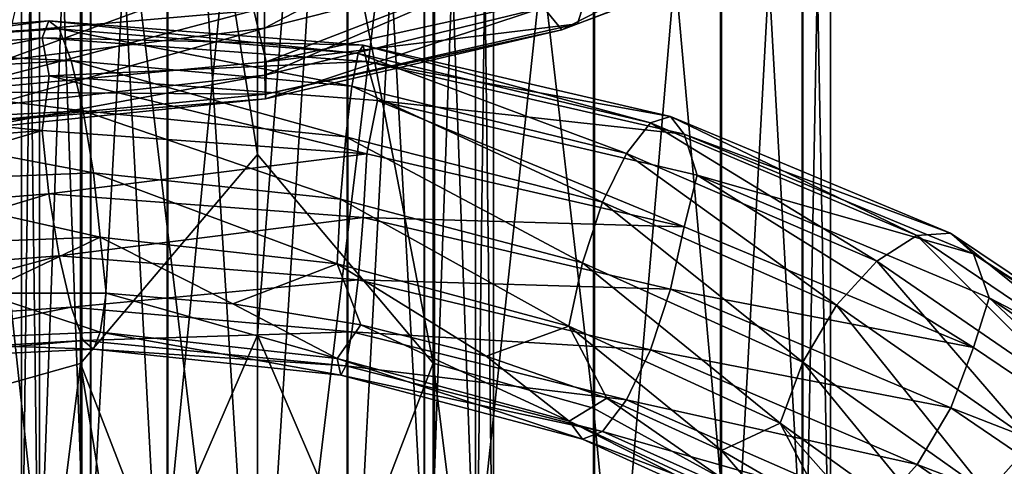
# Model space of a CAD drawing. Units: metres. Extents: x -40 to 117, y -461 to 89.
# Drawn here: x -4 to 11, y -311 to -305 of the extents above; entities that cross this region are included whole.
import ezdxf

# ---------------------------------------------------------------- set-up
doc = ezdxf.new("R2010")
doc.units = ezdxf.units.M
doc.layers.add('solid_506129_SW0001', color=7, linetype='CONTINUOUS')

msp = doc.modelspace()

# ---------------------------------------------------------------- linework, layer by layer
at = {"layer": 'solid_506129_SW0001'}
for points in [[(-2.626644, -290.115784, 958.442932), (-4.998335, -310.59964, 947.319153), (-4.998335, -290.656708, 959.524475)], [(-2.626644, -290.115784, 958.442932), (-2.626644, -309.933441, 946.309875), (-4.998335, -310.59964, 947.319153)], [(-2.626644, -290.115784, 958.442932), (0, -296.515442, 954.399597), (0, -306.833679, 947.930237)], [(-2.626644, -290.115784, 958.442932), (0, -306.833679, 947.930237), (-2.626644, -309.933441, 946.309875)], [(0, -296.515442, 954.399597), (2.606319, -290.112762, 958.437073), (2.606319, -309.929749, 946.304443)], [(4.98104, -310.592682, 947.308716), (2.606319, -309.929749, 946.304443), (2.606319, -290.112762, 958.437073)], [(4.98104, -290.651062, 959.513306), (4.98104, -310.592682, 947.308716), (2.606319, -290.112762, 958.437073)], [(6.867215, -311.627899, 948.876953), (4.98104, -310.592682, 947.308716), (4.98104, -290.651062, 959.513306)], [(6.867215, -291.491577, 961.193848), (6.867215, -311.627899, 948.876953), (4.98104, -290.651062, 959.513306)], [(8.079844, -312.933868, 950.855408), (6.867215, -311.627899, 948.876953), (6.867215, -291.491577, 961.193848)], [(8.079844, -292.551971, 963.313965), (8.079844, -312.933868, 950.855408), (6.867215, -291.491577, 961.193848)], [(-2.475845, -313.025055, 950.99353), (-1.339392, -312.606415, 950.359314), (-1.339392, -292.286072, 962.782349)], [(-2.475845, -292.626007, 963.461975), (-2.475845, -313.025055, 950.99353), (-1.339392, -292.286072, 962.782349)], [(0, -298.924988, 958.782532), (-1.339392, -292.286072, 962.782349), (-1.339392, -312.606415, 950.359314)], [(1.331769, -292.284637, 962.779541), (0, -298.924988, 958.782532), (0, -309.513702, 952.15332)], [(1.331769, -292.284637, 962.779541), (0, -309.513702, 952.15332), (1.331769, -312.604645, 950.356689)], [(1.331769, -292.284637, 962.779541), (2.47001, -313.02182, 950.988647), (2.47001, -292.623383, 963.456787)], [(1.331769, -292.284637, 962.779541), (1.331769, -312.604645, 950.356689), (2.47001, -313.02182, 950.988647)], [(-3.234629, -313.651642, 951.942749), (-2.475845, -313.025055, 950.99353), (-2.475845, -292.626007, 963.461975)], [(-3.234629, -293.134766, 964.479248), (-3.234629, -313.651642, 951.942749), (-2.475845, -292.626007, 963.461975)], [(2.47001, -292.623383, 963.456787), (3.23147, -313.647461, 951.936401), (3.23147, -293.131348, 964.472412)], [(2.47001, -292.623383, 963.456787), (2.47001, -313.02182, 950.988647), (3.23147, -313.647461, 951.936401)], [(8.499993, -314.382477, 953.049927), (8.079844, -312.933868, 950.855408), (8.079844, -292.551971, 963.313965)], [(8.499993, -293.728149, 965.66571), (8.499993, -314.382477, 953.049927), (8.079844, -292.551971, 963.313965)], [(-3.499998, -314.390625, 953.062256), (-3.234629, -313.651642, 951.942749), (-3.234629, -293.134766, 964.479248)], [(-3.499998, -293.734772, 965.678894), (-3.499998, -314.390625, 953.062256), (-3.234629, -293.134766, 964.479248)], [(3.23147, -293.131348, 964.472412), (3.499998, -314.386078, 953.05542), (3.499998, -293.731079, 965.67157)], [(3.23147, -293.131348, 964.472412), (3.23147, -313.647461, 951.936401), (3.499998, -314.386078, 953.05542)], [(-3.23147, -315.129272, 954.181274), (-3.499998, -314.390625, 953.062256), (-3.499998, -293.734772, 965.678894)], [(-3.23147, -294.334503, 966.878052), (-3.23147, -315.129272, 954.181274), (-3.499998, -293.734772, 965.678894)], [(3.499998, -293.731079, 965.67157), (3.234629, -315.125061, 954.174927), (3.234629, -294.331085, 966.871216)], [(3.499998, -293.731079, 965.67157), (3.499998, -314.386078, 953.05542), (3.234629, -315.125061, 954.174927)], [(8.086452, -315.831635, 955.2453), (8.499993, -314.382477, 953.049927), (8.499993, -293.728149, 965.66571)], [(8.086452, -294.904785, 968.018311), (8.086452, -315.831635, 955.2453), (8.499993, -293.728149, 965.66571)], [(-2.47001, -315.754883, 955.129028), (-3.23147, -315.129272, 954.181274), (-3.23147, -294.334503, 966.878052)], [(-2.47001, -294.842468, 967.893677), (-2.47001, -315.754883, 955.129028), (-3.23147, -294.334503, 966.878052)], [(3.234629, -294.331085, 966.871216), (2.475845, -315.751678, 955.124146), (2.475845, -294.839844, 967.888489)], [(3.234629, -294.331085, 966.871216), (3.234629, -315.125061, 954.174927), (2.475845, -315.751678, 955.124146)], [(-1.331769, -316.172058, 955.760986), (-2.47001, -315.754883, 955.129028), (-2.47001, -294.842468, 967.893677)], [(-1.331769, -295.181183, 968.570923), (-1.331769, -316.172058, 955.760986), (-2.47001, -294.842468, 967.893677)], [(2.475845, -294.839844, 967.888489), (1.339392, -316.170288, 955.758362), (1.339392, -295.179749, 968.568115)], [(2.475845, -294.839844, 967.888489), (2.475845, -315.751678, 955.124146), (1.339392, -316.170288, 955.758362)], [(6.879782, -317.139221, 957.226196), (8.086452, -315.831635, 955.2453), (8.086452, -294.904785, 968.018311)], [(6.879782, -295.966461, 970.141113), (6.879782, -317.139221, 957.226196), (8.086452, -294.904785, 968.018311)], [(0, -316.317108, 955.980774), (-1.331769, -316.172058, 955.760986), (-1.331769, -295.181183, 968.570923)], [(0, -295.29895, 968.806458), (0, -316.317108, 955.980774), (-1.331769, -295.181183, 968.570923)], [(1.339392, -295.179749, 968.568115), (0, -316.317108, 955.980774), (0, -295.29895, 968.806458)], [(1.339392, -295.179749, 968.568115), (1.339392, -316.170288, 955.758362), (0, -316.317108, 955.980774)], [(4.998335, -318.177002, 958.798401), (6.879782, -317.139221, 957.226196), (6.879782, -295.966461, 970.141113)], [(4.998335, -296.809082, 971.825867), (4.998335, -318.177002, 958.798401), (6.879782, -295.966461, 970.141113)], [(0, -306.833679, 947.930237), (0, -296.515442, 954.399597), (2.606319, -309.929749, 946.304443)], [(-4.98104, -296.814728, 971.837036), (-2.606319, -318.846863, 959.813049), (-2.606319, -297.352997, 972.913208)], [(-4.98104, -296.814728, 971.837036), (-4.98104, -318.18396, 958.808838), (-2.606319, -318.846863, 959.813049)], [(2.626644, -318.84317, 959.807617), (4.998335, -318.177002, 958.798401), (4.998335, -296.809082, 971.825867)], [(2.626644, -297.349976, 972.907349), (2.626644, -318.84317, 959.807617), (4.998335, -296.809082, 971.825867)], [(-2.606319, -297.352997, 972.913208), (0, -319.072418, 960.154907), (0, -297.536133, 973.279541)], [(-2.606319, -297.352997, 972.913208), (-2.606319, -318.846863, 959.813049), (0, -319.072418, 960.154907)], [(0, -319.072418, 960.154907), (2.626644, -318.84317, 959.807617), (2.626644, -297.349976, 972.907349)], [(0, -297.536133, 973.279541), (0, -319.072418, 960.154907), (2.626644, -297.349976, 972.907349)], [(0, -309.513702, 952.15332), (0, -298.924988, 958.782532), (-1.339392, -312.606415, 950.359314)], [(0.10274, -304.963013, 978.734924), (0.096755, -304.022369, 978.253174), (3.734479, -303.058685, 978.230591)], [(3.965474, -303.98114, 978.690002), (0.10274, -304.963013, 978.734924), (3.734479, -303.058685, 978.230591)], [(4.515908, -304.98584, 980.461365), (4.240759, -304.653992, 979.478882), (8.093288, -303.141876, 978.503479)], [(8.618397, -303.42038, 979.396362), (4.515908, -304.98584, 980.461365), (8.093288, -303.141876, 978.503479)], [(9.058517, -303.289185, 980.349304), (4.746525, -304.897003, 981.492493), (8.618397, -303.42038, 979.396362)], [(4.901335, -304.408081, 982.424622), (4.746525, -304.897003, 981.492493), (9.058517, -303.289185, 980.349304)], [(4.746525, -304.897003, 981.492493), (4.515908, -304.98584, 980.461365), (8.618397, -303.42038, 979.396362)], [(4.776537, -303.664886, 983.130981), (-0.052324, -304.698547, 983.253845), (0.126987, -305.462341, 982.577759)], [(4.776537, -303.664886, 983.130981), (0.126987, -305.462341, 982.577759), (4.901335, -304.408081, 982.424622)], [(-3.767225, -305.442871, 977.91217), (-3.547778, -304.515228, 977.457275), (0.096755, -304.022369, 978.253174)], [(0.10274, -304.963013, 978.734924), (-3.767225, -305.442871, 977.91217), (0.096755, -304.022369, 978.253174)], [(0.109872, -305.657501, 979.552612), (0.10274, -304.963013, 978.734924), (3.965474, -303.98114, 978.690002)], [(4.240759, -304.653992, 979.478882), (0.109872, -305.657501, 979.552612), (3.965474, -303.98114, 978.690002)], [(-4.655674, -304.112335, 982.661987), (-4.889305, -305.119751, 982.284851), (-0.052324, -304.698547, 983.253845)], [(4.901335, -304.408081, 982.424622), (0.126987, -305.462341, 982.577759), (4.746525, -304.897003, 981.492493)], [(-0.052324, -304.698547, 983.253845), (-4.889305, -305.119751, 982.284851), (-4.656298, -305.904449, 981.654419)], [(-0.052324, -304.698547, 983.253845), (-4.656298, -305.904449, 981.654419), (0.126987, -305.462341, 982.577759)], [(0.117001, -306.010864, 980.565735), (0.109872, -305.657501, 979.552612), (4.240759, -304.653992, 979.478882)], [(4.515908, -304.98584, 980.461365), (0.117001, -306.010864, 980.565735), (4.240759, -304.653992, 979.478882)], [(-3.093864, -304.855225, 939.406982), (-3.195138, -305.103973, 938.49939), (-7.798725, -305.466858, 939.995789)], [(-7.551534, -305.184113, 940.869385), (-3.093864, -304.855225, 939.406982), (-7.798725, -305.466858, 939.995789)], [(-2.94326, -304.969635, 940.401306), (-3.093864, -304.855225, 939.406982), (-7.551534, -305.184113, 940.869385)], [(-3.093864, -304.855225, 939.406982), (1.567381, -305.212616, 938.903503), (-3.195138, -305.103973, 938.49939)], [(1.491084, -305.336273, 939.904846), (1.567381, -305.212616, 938.903503), (-3.093864, -304.855225, 939.406982)], [(-2.94326, -304.969635, 940.401306), (1.491084, -305.336273, 939.904846), (-3.093864, -304.855225, 939.406982)], [(4.746525, -304.897003, 981.492493), (0.122976, -305.939789, 981.624573), (4.515908, -304.98584, 980.461365)], [(0.126987, -305.462341, 982.577759), (0.122976, -305.939789, 981.624573), (4.746525, -304.897003, 981.492493)], [(-7.183938, -305.253235, 941.811707), (-2.94326, -304.969635, 940.401306), (-7.551534, -305.184113, 940.869385)], [(-2.76378, -305.443573, 941.34137), (-2.94326, -304.969635, 940.401306), (-7.183938, -305.253235, 941.811707)], [(-4.028748, -306.123657, 978.699036), (-3.767225, -305.442871, 977.91217), (0.10274, -304.963013, 978.734924)], [(0.109872, -305.657501, 979.552612), (-4.028748, -306.123657, 978.699036), (0.10274, -304.963013, 978.734924)], [(1.400158, -305.820038, 940.852539), (1.491084, -305.336273, 939.904846), (-2.94326, -304.969635, 940.401306)], [(-2.76378, -305.443573, 941.34137), (1.400158, -305.820038, 940.852539), (-2.94326, -304.969635, 940.401306)], [(0.122976, -305.939789, 981.624573), (0.117001, -306.010864, 980.565735), (4.515908, -304.98584, 980.461365)], [(-7.798725, -305.466858, 939.995789), (-3.195138, -305.103973, 938.49939), (-7.764785, -306.027374, 939.27124)], [(-3.195138, -305.103973, 938.49939), (-3.0927, -305.666626, 937.789673), (-7.764785, -306.027374, 939.27124)], [(-3.195138, -305.103973, 938.49939), (1.618688, -305.453979, 937.990417), (-3.0927, -305.666626, 937.789673)], [(1.567381, -305.212616, 938.903503), (1.618688, -305.453979, 937.990417), (-3.195138, -305.103973, 938.49939)], [(1.491084, -305.336273, 939.904846), (5.827125, -306.367371, 940.323547), (1.567381, -305.212616, 938.903503)], [(1.567381, -305.212616, 938.903503), (6.125294, -306.27124, 939.360046), (1.618688, -305.453979, 937.990417)], [(5.827125, -306.367371, 940.323547), (6.125294, -306.27124, 939.360046), (1.567381, -305.212616, 938.903503)], [(-6.745862, -305.676605, 942.689087), (-2.76378, -305.443573, 941.34137), (-7.183938, -305.253235, 941.811707)], [(1.400158, -305.820038, 940.852539), (5.471786, -306.819458, 941.223633), (1.491084, -305.336273, 939.904846)], [(5.471786, -306.819458, 941.223633), (5.827125, -306.367371, 940.323547), (1.491084, -305.336273, 939.904846)], [(-2.584389, -306.188416, 942.085388), (-2.76378, -305.443573, 941.34137), (-6.745862, -305.676605, 942.689087)], [(0.126987, -305.462341, 982.577759), (-4.656298, -305.904449, 981.654419), (0.122976, -305.939789, 981.624573)], [(1.618688, -305.453979, 937.990417), (1.777346, -306.0336, 937.306702), (-3.0927, -305.666626, 937.789673)], [(1.309276, -306.573853, 941.603455), (1.400158, -305.820038, 940.852539), (-2.76378, -305.443573, 941.34137)], [(-2.584389, -306.188416, 942.085388), (1.309276, -306.573853, 941.603455), (-2.76378, -305.443573, 941.34137)], [(1.618688, -305.453979, 937.990417), (6.325798, -306.532349, 938.469971), (1.777346, -306.0336, 937.306702)], [(6.125294, -306.27124, 939.360046), (6.325798, -306.532349, 938.469971), (1.618688, -305.453979, 937.990417)], [(-4.29014, -306.464874, 979.682068), (-4.028748, -306.123657, 978.699036), (0.109872, -305.657501, 979.552612)], [(0.117001, -306.010864, 980.565735), (-4.29014, -306.464874, 979.682068), (0.109872, -305.657501, 979.552612)], [(-7.764785, -306.027374, 939.27124), (-3.0927, -305.666626, 937.789673), (-3.195567, -306.477264, 937.480347)], [(-6.308002, -306.373444, 943.369934), (-2.584389, -306.188416, 942.085388), (-6.745862, -305.676605, 942.689087)], [(-3.0927, -305.666626, 937.789673), (1.618905, -306.822418, 936.968079), (-3.195567, -306.477264, 937.480347)], [(-3.0927, -305.666626, 937.789673), (1.777346, -306.0336, 937.306702), (1.618905, -306.822418, 936.968079)], [(-4.656298, -305.904449, 981.654419), (-4.509227, -306.385406, 980.716614), (0.122976, -305.939789, 981.624573)], [(0.122976, -305.939789, 981.624573), (-4.509227, -306.385406, 980.716614), (0.117001, -306.010864, 980.565735)], [(1.309276, -306.573853, 941.603455), (5.116624, -307.542267, 941.92511), (1.400158, -305.820038, 940.852539)], [(5.116624, -307.542267, 941.92511), (5.471786, -306.819458, 941.223633), (1.400158, -305.820038, 940.852539)], [(-7.764785, -306.027374, 939.27124), (-3.195567, -306.477264, 937.480347), (-7.79977, -306.854309, 938.97345)], [(-4.509227, -306.385406, 980.716614), (-4.29014, -306.464874, 979.682068), (0.117001, -306.010864, 980.565735)], [(1.777346, -306.0336, 937.306702), (6.326645, -307.905334, 937.437561), (1.618905, -306.822418, 936.968079)], [(1.777346, -306.0336, 937.306702), (6.520992, -307.138702, 937.817078), (6.326645, -307.905334, 937.437561)], [(6.325798, -306.532349, 938.469971), (6.520992, -307.138702, 937.817078), (1.777346, -306.0336, 937.306702)], [(-2.434032, -307.104584, 942.497253), (-2.584389, -306.188416, 942.085388), (-6.308002, -306.373444, 943.369934)], [(1.233104, -307.496613, 942.020325), (1.309276, -306.573853, 941.603455), (-2.584389, -306.188416, 942.085388)], [(-2.434032, -307.104584, 942.497253), (1.233104, -307.496613, 942.020325), (-2.584389, -306.188416, 942.085388)], [(-5.941009, -307.251587, 943.728638), (-2.434032, -307.104584, 942.497253), (-6.308002, -306.373444, 943.369934)], [(5.471786, -306.819458, 941.223633), (9.183858, -308.416351, 942.402893), (5.827125, -306.367371, 940.323547)], [(5.827125, -306.367371, 940.323547), (9.780258, -308.035797, 941.602356), (6.125294, -306.27124, 939.360046)], [(9.183858, -308.416351, 942.402893), (9.780258, -308.035797, 941.602356), (5.827125, -306.367371, 940.323547)], [(6.125294, -306.27124, 939.360046), (10.280706, -308.002472, 940.718872), (6.325798, -306.532349, 938.469971)], [(9.780258, -308.035797, 941.602356), (10.280706, -308.002472, 940.718872), (6.125294, -306.27124, 939.360046)], [(-7.79977, -306.854309, 938.97345), (-3.195567, -306.477264, 937.480347), (-7.553411, -307.772278, 938.962463)], [(-3.195567, -306.477264, 937.480347), (-3.094634, -307.417603, 937.505798), (-7.553411, -307.772278, 938.962463)], [(-3.195567, -306.477264, 937.480347), (1.618905, -306.822418, 936.968079), (-3.094634, -307.417603, 937.505798)], [(6.325798, -306.532349, 938.469971), (10.617233, -308.309204, 939.878479), (6.520992, -307.138702, 937.817078)], [(10.280706, -308.002472, 940.718872), (10.617233, -308.309204, 939.878479), (6.325798, -306.532349, 938.469971)], [(1.233104, -307.496613, 942.020325), (4.818944, -308.439484, 942.298828), (1.309276, -306.573853, 941.603455)], [(4.818944, -308.439484, 942.298828), (5.116624, -307.542267, 941.92511), (1.309276, -306.573853, 941.603455)], [(1.618905, -306.822418, 936.968079), (1.567771, -307.766052, 936.996094), (-3.094634, -307.417603, 937.505798)], [(1.618905, -306.822418, 936.968079), (6.326645, -307.905334, 937.437561), (1.567771, -307.766052, 936.996094)], [(5.116624, -307.542267, 941.92511), (8.587753, -309.069794, 943.002014), (5.471786, -306.819458, 941.223633)], [(8.587753, -309.069794, 943.002014), (9.183858, -308.416351, 942.402893), (5.471786, -306.819458, 941.223633)], [(-2.626644, -309.933441, 946.309875), (0, -306.833679, 947.930237), (0, -316.719849, 940.818054)], [(0, -316.719849, 940.818054), (0, -306.833679, 947.930237), (2.606319, -309.929749, 946.304443)], [(-2.333099, -308.058929, 942.52478), (-2.434032, -307.104584, 942.497253), (-5.941009, -307.251587, 943.728638)], [(1.18197, -308.454346, 942.050354), (1.233104, -307.496613, 942.020325), (-2.434032, -307.104584, 942.497253)], [(-2.333099, -308.058929, 942.52478), (1.18197, -308.454346, 942.050354), (-2.434032, -307.104584, 942.497253)], [(-5.694651, -308.182983, 943.720337), (-2.333099, -308.058929, 942.52478), (-5.941009, -307.251587, 943.728638)], [(6.520992, -307.138702, 937.817078), (10.618655, -309.695557, 938.829529), (6.326645, -307.905334, 937.437561)], [(6.520992, -307.138702, 937.817078), (10.850981, -308.957031, 939.263), (10.618655, -309.695557, 938.829529)], [(10.617233, -308.309204, 939.878479), (10.850981, -308.957031, 939.263), (6.520992, -307.138702, 937.817078)], [(-7.553411, -307.772278, 938.962463), (-3.094634, -307.417603, 937.505798), (-7.186419, -308.651611, 939.3078)], [(-3.094634, -307.417603, 937.505798), (-2.944277, -308.33551, 937.90387), (-7.186419, -308.651611, 939.3078)], [(-3.094634, -307.417603, 937.505798), (1.567771, -307.766052, 936.996094), (-2.944277, -308.33551, 937.90387)], [(1.18197, -308.454346, 942.050354), (4.619115, -309.380554, 942.297791), (1.233104, -307.496613, 942.020325)], [(4.619115, -309.380554, 942.297791), (4.818944, -308.439484, 942.298828), (1.233104, -307.496613, 942.020325)], [(4.818944, -308.439484, 942.298828), (8.088127, -309.910675, 943.28717), (5.116624, -307.542267, 941.92511)], [(8.088127, -309.910675, 943.28717), (8.587753, -309.069794, 943.002014), (5.116624, -307.542267, 941.92511)], [(1.567771, -307.766052, 936.996094), (1.491599, -308.690613, 937.39917), (-2.944277, -308.33551, 937.90387)], [(1.567771, -307.766052, 936.996094), (6.126816, -308.832672, 937.434265), (1.491599, -308.690613, 937.39917)], [(6.326645, -307.905334, 937.437561), (6.126816, -308.832672, 937.434265), (1.567771, -307.766052, 936.996094)], [(6.326645, -307.905334, 937.437561), (10.618655, -309.695557, 938.829529), (6.126816, -308.832672, 937.434265)], [(-5.694651, -308.182983, 943.720337), (-4.085037, -308.892303, 942.717529), (-2.333099, -308.058929, 942.52478)], [(-2.333099, -308.058929, 942.52478), (-4.085037, -308.892303, 942.717529), (-2.245285, -308.892456, 942.163391)], [(-2.333099, -308.058929, 942.52478), (-2.245285, -308.892456, 942.163391), (-0.365637, -309.046539, 941.82196)], [(-2.333099, -308.058929, 942.52478), (-0.365637, -309.046539, 941.82196), (1.18197, -308.454346, 942.050354)], [(9.183858, -308.416351, 942.402893), (12.290553, -310.544495, 944.284912), (9.780258, -308.035797, 941.602356)], [(9.780258, -308.035797, 941.602356), (13.088702, -310.270905, 943.628967), (10.280706, -308.002472, 940.718872)], [(12.290553, -310.544495, 944.284912), (13.088702, -310.270905, 943.628967), (9.780258, -308.035797, 941.602356)], [(10.280706, -308.002472, 940.718872), (13.758441, -310.331665, 942.862183), (10.617233, -308.309204, 939.878479)], [(13.088702, -310.270905, 943.628967), (13.758441, -310.331665, 942.862183), (10.280706, -308.002472, 940.718872)], [(-7.186419, -308.651611, 939.3078), (-2.944277, -308.33551, 937.90387), (-6.748559, -309.363739, 939.972412)], [(-2.944277, -308.33551, 937.90387), (-2.764885, -309.097107, 938.630493), (-6.748559, -309.363739, 939.972412)], [(-2.944277, -308.33551, 937.90387), (1.491599, -308.690613, 937.39917), (-2.764885, -309.097107, 938.630493)], [(8.587753, -309.069794, 943.002014), (11.4928, -311.094452, 944.735596), (9.183858, -308.416351, 942.402893)], [(11.4928, -311.094452, 944.735596), (12.290553, -310.544495, 944.284912), (9.183858, -308.416351, 942.402893)], [(10.617233, -308.309204, 939.878479), (14.208807, -310.707031, 942.094604), (10.850981, -308.957031, 939.263)], [(13.758441, -310.331665, 942.862183), (14.208807, -310.707031, 942.094604), (10.617233, -308.309204, 939.878479)], [(1.18197, -308.454346, 942.050354), (-0.365637, -309.046539, 941.82196), (1.533394, -309.359039, 941.692322)], [(1.18197, -308.454346, 942.050354), (1.533394, -309.359039, 941.692322), (3.391458, -309.826294, 941.773804)], [(1.18197, -308.454346, 942.050354), (3.391458, -309.826294, 941.773804), (4.619115, -309.380554, 942.297791)], [(4.619115, -309.380554, 942.297791), (7.752733, -310.815704, 943.223694), (4.818944, -308.439484, 942.298828)], [(7.752733, -310.815704, 943.223694), (8.088127, -309.910675, 943.28717), (4.818944, -308.439484, 942.298828)], [(1.491599, -308.690613, 937.39917), (1.400717, -309.461334, 938.132446), (-2.764885, -309.097107, 938.630493)], [(1.491599, -308.690613, 937.39917), (5.829136, -309.731232, 937.794373), (1.400717, -309.461334, 938.132446)], [(6.126816, -308.832672, 937.434265), (5.829136, -309.731232, 937.794373), (1.491599, -308.690613, 937.39917)], [(6.126816, -308.832672, 937.434265), (10.283262, -310.587769, 938.763), (5.829136, -309.731232, 937.794373)], [(10.618655, -309.695557, 938.829529), (10.283262, -310.587769, 938.763), (6.126816, -308.832672, 937.434265)], [(-5.695696, -309.605438, 942.672241), (-2.333527, -309.470001, 941.477783), (-4.085037, -308.892303, 942.717529)], [(-2.333527, -309.470001, 941.477783), (-2.245285, -308.892456, 942.163391), (-4.085037, -308.892303, 942.717529)], [(-2.333527, -309.470001, 941.477783), (1.182187, -309.860901, 940.999573), (-2.245285, -308.892456, 942.163391)], [(1.182187, -309.860901, 940.999573), (-0.365637, -309.046539, 941.82196), (-2.245285, -308.892456, 942.163391)], [(10.850981, -308.957031, 939.263), (14.210711, -312.11438, 941.023315), (10.618655, -309.695557, 938.829529)], [(10.850981, -308.957031, 939.263), (14.45671, -311.399475, 941.514404), (14.210711, -312.11438, 941.023315)], [(14.208807, -310.707031, 942.094604), (14.45671, -311.399475, 941.514404), (10.850981, -308.957031, 939.263)], [(-6.748559, -309.363739, 939.972412), (-2.764885, -309.097107, 938.630493), (-6.310483, -309.80722, 940.839966)], [(-2.764885, -309.097107, 938.630493), (-2.585405, -309.59256, 939.559631), (-6.310483, -309.80722, 940.839966)], [(-2.764885, -309.097107, 938.630493), (1.400717, -309.461334, 938.132446), (-2.585405, -309.59256, 939.559631)], [(1.182187, -309.860901, 940.999573), (1.533394, -309.359039, 941.692322), (-0.365637, -309.046539, 941.82196)], [(8.088127, -309.910675, 943.28717), (10.824161, -311.851471, 944.892822), (8.587753, -309.069794, 943.002014)], [(10.824161, -311.851471, 944.892822), (11.4928, -311.094452, 944.735596), (8.587753, -309.069794, 943.002014)], [(1.182187, -309.860901, 940.999573), (4.619963, -310.789459, 941.238403), (1.533394, -309.359039, 941.692322)], [(4.619963, -310.789459, 941.238403), (3.391458, -309.826294, 941.773804), (1.533394, -309.359039, 941.692322)], [(4.619115, -309.380554, 942.297791), (3.391458, -309.826294, 941.773804), (5.182323, -310.447815, 942.060547)], [(4.619115, -309.380554, 942.297791), (5.182323, -310.447815, 942.060547), (6.88126, -311.221069, 942.543762)], [(4.619115, -309.380554, 942.297791), (6.88126, -311.221069, 942.543762), (7.752733, -310.815704, 943.223694)], [(-6.310483, -309.80722, 940.839966), (-2.585405, -309.59256, 939.559631), (-5.942886, -309.889557, 941.785095)], [(-2.585405, -309.59256, 939.559631), (-2.434801, -309.720734, 940.556213), (-5.942886, -309.889557, 941.785095)], [(-2.434801, -309.720734, 940.556213), (-2.333527, -309.470001, 941.477783), (-5.695696, -309.605438, 942.672241)], [(1.400717, -309.461334, 938.132446), (1.309791, -309.966797, 939.06897), (-2.585405, -309.59256, 939.559631)], [(-2.585405, -309.59256, 939.559631), (1.309791, -309.966797, 939.06897), (-2.434801, -309.720734, 940.556213)], [(-2.434801, -309.720734, 940.556213), (1.233494, -310.10434, 940.072449), (-2.333527, -309.470001, 941.477783)], [(1.233494, -310.10434, 940.072449), (1.182187, -309.860901, 940.999573), (-2.333527, -309.470001, 941.477783)], [(0, -319.659821, 944.864624), (0, -309.513702, 952.15332), (-1.339392, -312.606415, 950.359314)], [(1.331769, -312.604645, 950.356689), (0, -309.513702, 952.15332), (0, -319.659821, 944.864624)], [(1.400717, -309.461334, 938.132446), (5.473975, -310.469818, 938.479004), (1.309791, -309.966797, 939.06897)], [(5.829136, -309.731232, 937.794373), (5.473975, -310.469818, 938.479004), (1.400717, -309.461334, 938.132446)], [(-5.942886, -309.889557, 941.785095), (-2.434801, -309.720734, 940.556213), (-5.695696, -309.605438, 942.672241)], [(1.309791, -309.966797, 939.06897), (1.233494, -310.10434, 940.072449), (-2.434801, -309.720734, 940.556213)], [(5.829136, -309.731232, 937.794373), (9.783635, -311.428925, 939.035156), (5.473975, -310.469818, 938.479004)], [(10.283262, -310.587769, 938.763), (9.783635, -311.428925, 939.035156), (5.829136, -309.731232, 937.794373)], [(10.618655, -309.695557, 938.829529), (14.210711, -312.11438, 941.023315), (10.283262, -310.587769, 938.763)], [(10.639636, -312.533295, 966.400757), (11.09992, -312.030212, 967.177856), (13.030961, -309.721619, 964.955444)], [(12.490602, -310.287567, 964.29541), (10.639636, -312.533295, 966.400757), (13.030961, -309.721619, 964.955444)], [(4.820467, -311.052094, 940.334595), (4.619963, -310.789459, 941.238403), (1.182187, -309.860901, 940.999573)], [(1.233494, -310.10434, 940.072449), (4.820467, -311.052094, 940.334595), (1.182187, -309.860901, 940.999573)], [(4.619963, -310.789459, 941.238403), (5.182323, -310.447815, 942.060547), (3.391458, -309.826294, 941.773804)], [(-2.626644, -309.933441, 946.309875), (-4.998335, -328.921448, 932.793274), (-4.998335, -310.59964, 947.319153)], [(-2.626644, -309.933441, 946.309875), (-2.626644, -328.139465, 931.870667), (-4.998335, -328.921448, 932.793274)], [(-2.626644, -309.933441, 946.309875), (0, -316.719849, 940.818054), (0, -326.133911, 933.091919)], [(-2.626644, -309.933441, 946.309875), (0, -326.133911, 933.091919), (-2.626644, -328.139465, 931.870667)], [(0, -316.719849, 940.818054), (2.606319, -309.929749, 946.304443), (2.606319, -328.135162, 931.865723)], [(1.309791, -309.966797, 939.06897), (5.118636, -310.942505, 939.368591), (1.233494, -310.10434, 940.072449)], [(5.473975, -310.469818, 938.479004), (5.118636, -310.942505, 939.368591), (1.309791, -309.966797, 939.06897)], [(4.98104, -328.9133, 932.783691), (2.606319, -328.135162, 931.865723), (2.606319, -309.929749, 946.304443)], [(4.98104, -310.592682, 947.308716), (4.98104, -328.9133, 932.783691), (2.606319, -309.929749, 946.304443)], [(7.752733, -310.815704, 943.223694), (10.375311, -312.703247, 944.739441), (8.088127, -309.910675, 943.28717)], [(10.375311, -312.703247, 944.739441), (10.824161, -311.851471, 944.892822), (8.088127, -309.910675, 943.28717)], [(5.118636, -310.942505, 939.368591), (4.820467, -311.052094, 940.334595), (1.233494, -310.10434, 940.072449)], [(12.490602, -310.287567, 964.29541), (11.029818, -312.708771, 965.241882), (10.639636, -312.533295, 966.400757)], [(12.490602, -310.287567, 964.29541), (12.010666, -311.483826, 964.107605), (11.029818, -312.708771, 965.241882)], [(4.619963, -310.789459, 941.238403), (7.754156, -312.233459, 942.151001), (5.182323, -310.447815, 942.060547)], [(5.473975, -310.469818, 938.479004), (9.187531, -312.095825, 939.619019), (5.118636, -310.942505, 939.368591)], [(7.754156, -312.233459, 942.151001), (6.88126, -311.221069, 942.543762), (5.182323, -310.447815, 942.060547)], [(9.783635, -311.428925, 939.035156), (9.187531, -312.095825, 939.619019), (5.473975, -310.469818, 938.479004)], [(6.867215, -330.128418, 934.217224), (4.98104, -328.9133, 932.783691), (4.98104, -310.592682, 947.308716)], [(6.867215, -311.627899, 948.876953), (6.867215, -330.128418, 934.217224), (4.98104, -310.592682, 947.308716)], [(10.283262, -310.587769, 938.763), (13.761861, -312.95462, 940.865784), (9.783635, -311.428925, 939.035156)], [(14.210711, -312.11438, 941.023315), (13.761861, -312.95462, 940.865784), (10.283262, -310.587769, 938.763)], [(8.090683, -312.54068, 941.297424), (7.754156, -312.233459, 942.151001), (4.619963, -310.789459, 941.238403)], [(4.820467, -311.052094, 940.334595), (8.090683, -312.54068, 941.297424), (4.619963, -310.789459, 941.238403)], [(7.752733, -310.815704, 943.223694), (6.88126, -311.221069, 942.543762), (8.435312, -312.128479, 943.204224)], [(7.752733, -310.815704, 943.223694), (8.435312, -312.128479, 943.204224), (9.826362, -313.165527, 944.029785)], [(7.752733, -310.815704, 943.223694), (9.826362, -313.165527, 944.029785), (10.375311, -312.703247, 944.739441)], [(5.118636, -310.942505, 939.368591), (8.59113, -312.49472, 940.410828), (4.820467, -311.052094, 940.334595)], [(8.59113, -312.49472, 940.410828), (8.090683, -312.54068, 941.297424), (4.820467, -311.052094, 940.334595)], [(9.187531, -312.095825, 939.619019), (8.59113, -312.49472, 940.410828), (5.118636, -310.942505, 939.368591)], [(10.824161, -311.851471, 944.892822), (12.848761, -314.169983, 946.981262), (11.4928, -311.094452, 944.735596)], [(7.754156, -312.233459, 942.151001), (8.435312, -312.128479, 943.204224), (6.88126, -311.221069, 942.543762)], [(9.783635, -311.428925, 939.035156), (13.093222, -313.71048, 941.010864), (9.187531, -312.095825, 939.619019)], [(13.761861, -312.95462, 940.865784), (13.093222, -313.71048, 941.010864), (9.783635, -311.428925, 939.035156)]]:
    msp.add_3dface(points, dxfattribs=at)

doc.saveas('drawing.dxf')
